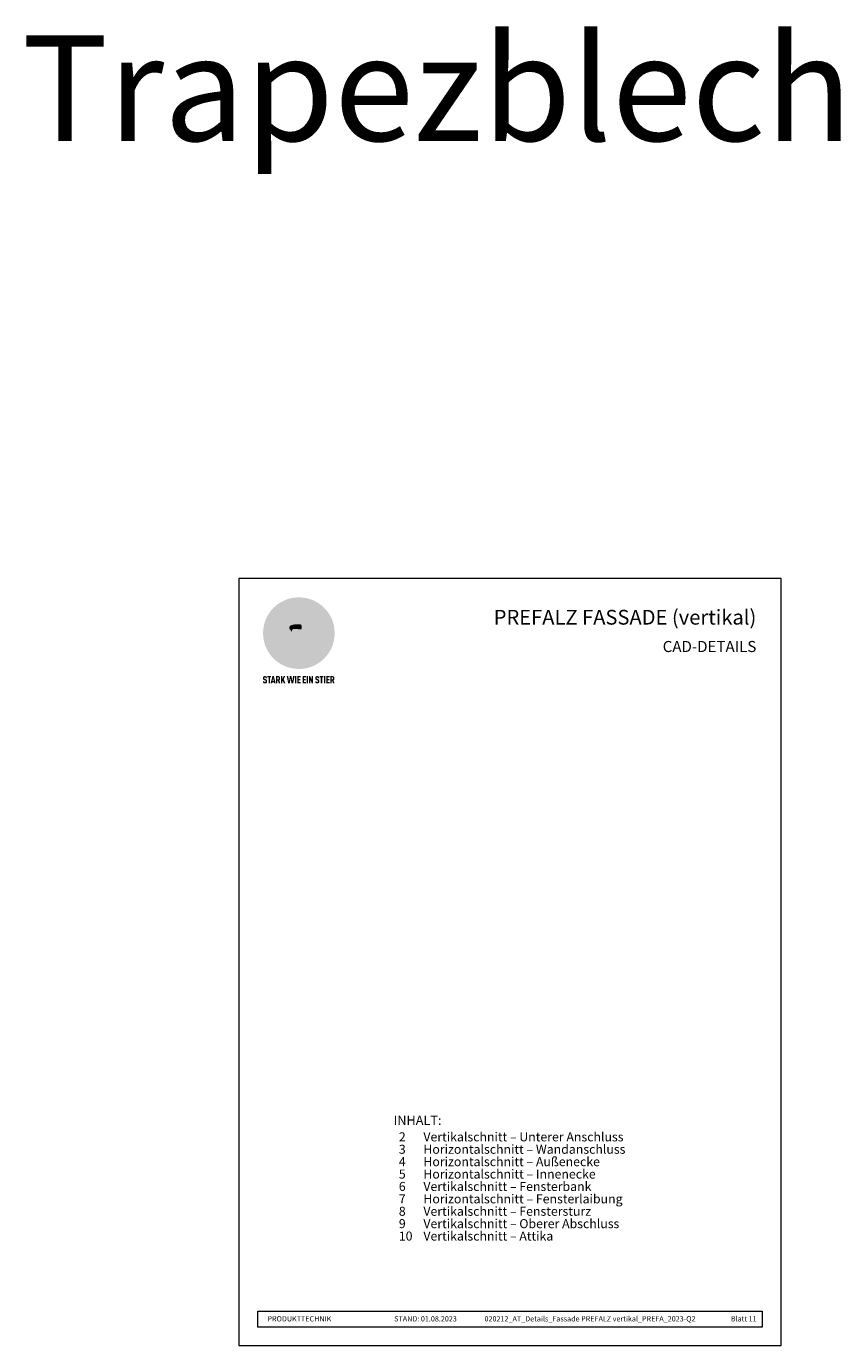
# Model space of a CAD drawing. Units: millimetres. Extents: x -4673 to 2726, y -13873 to -11179.
# Drawn here: x -4670 to -3898, y -13873 to -12621 of the extents above; entities that cross this region are included whole.
import ezdxf

# ---------------------------------------------------------------- set-up
doc = ezdxf.new("R2010")
doc.units = ezdxf.units.MM
for name, color, linetype, lineweight, true_color in [('01_PREFA-Dachprodukt', 7, 'Continuous', 13, 0xe1000f), ('10_Blattrahmen', 7, 'Continuous', 20, 0x000000), ('20_PREFA_Logo_weiss', 7, 'Continuous', 0, 0xfefefe), ('99_Text_1_DE', 7, 'Continuous', 25, 0xe1000f), ('99_Text_3_DE', 7, 'Continuous', 5, 0x505f69)]:
    doc.layers.add(name, color=color, linetype=linetype, lineweight=lineweight, true_color=true_color)
doc.layers.add('99_Text_2_DE', color=7, linetype='Continuous')
doc.styles.add('Arial', font='arial.ttf')
doc.styles.get("Standard").update_dxf_attribs({"font": 'arial.ttf'})

# ---------------------------------------------------------------- blocks, each defined once
blk = doc.blocks.new('A$C8d5866de')
h = blk.add_hatch(color=256)
h.dxf.hatch_style = 1
h.paths.add_polyline_path([(25.9, -1.8), (30.4, 2.8), (29.9, 3.8), (29, 5.4), (30.6, 5.5), (32, 5.5), (33.1, 5.4), (33.9, 5.2), (34.6, 5), (35.1, 4.7), (35.5, 4.4), (35.7, 4.1), (35.9, 3.7), (36, 3.2), (36, 2.7), (35.9, 2.3), (35.6, 1.7), (35.5, 1.4), (36.7, 2.5), (37.6, 3.4), (38.3, 4.3), (38.7, 4.9), (39.3, 5.8), (39.5, 6.3), (39.6, 6.9), (39.7, 7.5), (39.6, 8.2), (39.5, 8.6), (39.3, 9), (39, 9.3), (38.6, 9.6), (37.8, 10.2), (36.9, 10.6), (35.8, 11), (34.8, 11.3), (32.8, 11.7), (31.7, 11.8), (30.4, 11.9), (27.9, 11.9), (25.2, 11.9), (18, 24.3), (10.7, 36.7), (9, 36.6), (6.9, 36.5), (4.3, 36.2), (1.1, 35.6), (-0.6, 35.2), (-2.4, 34.7), (-4.4, 34.1), (-6.3, 33.4), (-8.4, 32.6), (-10.5, 31.7), (-12, 30.9), (-13.4, 30), (-14.9, 29), (-16.3, 28), (-17.7, 26.8), (-19.1, 25.7), (-21.7, 23.2), (-22.1, 22.8), (-22.7, 22.4), (-23.4, 21.9), (-24.1, 21.5), (-25, 21.2), (-25.9, 20.9), (-27, 20.7), (-28.2, 20.5), (-30, 20.3), (-31, 20.1), (-32.1, 19.7), (-33.2, 19.3), (-34.3, 18.8), (-35.3, 18.1), (-36.2, 17.2), (-36.7, 16.7), (-37, 16.1), (-37.3, 15.5), (-37.6, 14.9), (-37.7, 14.3), (-37.8, 13.7), (-37.8, 13.2), (-37.7, 12.7), (-38.1, 11.6), (-38.2, 10.6), (-38.2, 10.2), (-38.1, 9.8), (-38, 9.5), (-37.8, 9.2), (-37, 8.5), (-36.1, 7.9), (-34.8, 7.4), (-33.1, 6.8), (-33.5, 11.5), (-34.4, 12.1), (-35.1, 12.8), (-35.3, 13.1), (-35.5, 13.5), (-35.5, 13.9), (-35.4, 14.2), (-35.3, 14.6), (-35, 15), (-34.8, 15.4), (-34.4, 15.8), (-34, 16.2), (-33.6, 16.5), (-32.9, 16.8), (-32.1, 17.1), (-30.5, 17.4), (-28.7, 17.7), (-30.9, 5.7), (-33, -6.3), (-29.6, -5.6), (-26.6, -6.5), (-22.9, -0.9), (-16, -5.9), (-15.5, -19.3), (-11.9, -18.6), (-8.5, -19.5), (-3.3, -8.3), (0.2, -8.3), (4.4, -12.5), (15, -12.5), (16.8, -10.8), (22, -15.1), (27.2, -19.5), (30.6, -18.8), (35.1, -19.4)])
h.paths.add_polyline_path([(3.2, 5.4), (2.9, 5.2), (2.5, 5.1), (2.1, 5), (1, 5.1), (-0.9, 5.4), (-3.7, 5.7), (-5.7, 5.7), (-6.5, 5.6), (-7.2, 5.5), (-8.1, 5.1), (-8.8, 4.6), (-9.1, 4.3), (-9.3, 4), (-9.4, 3.7), (-9.5, 3.3), (-9.4, 2.6), (-9.3, 2.1), (-9, 1.6), (-10.4, 3), (-11.4, 4.2), (-12.2, 5.2), (-12.5, 5.8), (-12.8, 6.5), (-13, 7.3), (-13.1, 7.6), (-13, 7.9), (-12.8, 8.6), (-12.6, 8.9), (-12.4, 9.3), (-11.9, 9.7), (-11.4, 10.2), (-10.6, 10.6), (-9.6, 11), (-8.5, 11.3), (-7.3, 11.6), (-5, 11.9), (-3.1, 12), (-1.9, 12), (0.7, 11.9), (2.2, 11.8), (2.7, 11.7), (3, 11.6), (3.2, 11.4), (3.3, 11.1), (3.5, 10.2), (3.7, 9.2), (3.8, 8.4), (3.7, 7.5), (3.6, 6.6), (3.5, 6.1), (3.4, 5.7)], flags=16)
h = blk.add_hatch(color=256)
h.dxf.hatch_style = 1
h.paths.add_polyline_path([(-43.9, -62.9), (-43.9, -62.9), (-43.9, -62.9), (-44, -62.8), (-44, -62.8), (-44, -62.8), (-44.1, -62.7), (-44.1, -62.7), (-44.2, -62.7), (-44.2, -62.7), (-44.3, -62.6), (-44.3, -62.6), (-44.4, -62.6), (-44.4, -62.5), (-44.6, -62.5), (-44.7, -62.4), (-46.1, -61.9), (-46.2, -61.8), (-46.3, -61.8), (-46.4, -61.7), (-46.4, -61.7), (-46.5, -61.7), (-46.5, -61.6), (-46.6, -61.6), (-46.6, -61.5), (-46.6, -61.4), (-46.7, -61.4), (-46.7, -61.3), (-46.7, -61.3), (-46.7, -61.2), (-46.7, -61.1), (-46.7, -61.1), (-46.7, -61), (-46.7, -60.8), (-46.7, -60.7), (-46.7, -60.6), (-46.7, -60.5), (-46.7, -60.4), (-46.7, -60.4), (-46.6, -60.3), (-46.6, -60.3), (-46.6, -60.2), (-46.5, -60.1), (-46.5, -60.1), (-46.4, -60.1), (-46.4, -60), (-46.3, -60), (-46.3, -60), (-46.2, -59.9), (-46.2, -59.9), (-46.1, -59.9), (-46, -59.9), (-45.9, -59.9), (-45.8, -59.9), (-45.8, -59.9), (-45.7, -59.9), (-45.6, -60), (-45.6, -60), (-45.5, -60), (-45.5, -60.1), (-45.4, -60.1), (-45.4, -60.2), (-45.3, -60.2), (-45.3, -60.3), (-45.3, -60.4), (-45.2, -60.5), (-45.2, -60.5), (-45.2, -60.6), (-45.2, -60.7), (-45.2, -60.8), (-45.2, -60.9), (-45.2, -61), (-43.3, -61), (-43.3, -60.8), (-43.3, -60.7), (-43.3, -60.5), (-43.3, -60.4), (-43.3, -60.3), (-43.3, -60.2), (-43.3, -60.2), (-43.4, -60.1), (-43.4, -60), (-43.4, -59.9), (-43.4, -59.9), (-43.4, -59.8), (-43.4, -59.7), (-43.5, -59.6), (-43.5, -59.6), (-43.5, -59.5), (-43.6, -59.4), (-43.6, -59.4), (-43.6, -59.3), (-43.6, -59.2), (-43.7, -59.2), (-43.7, -59.1), (-43.8, -59.1), (-43.8, -59), (-43.8, -59), (-43.9, -58.9), (-43.9, -58.9), (-44, -58.8), (-44, -58.8), (-44.1, -58.7), (-44.1, -58.7), (-44.1, -58.6), (-44.2, -58.6), (-44.2, -58.6), (-44.3, -58.5), (-44.3, -58.5), (-44.4, -58.5), (-44.4, -58.5), (-44.5, -58.4), (-44.5, -58.4), (-44.6, -58.4), (-44.6, -58.4), (-44.7, -58.3), (-44.8, -58.3), (-44.8, -58.3), (-44.9, -58.3), (-44.9, -58.3), (-45, -58.2), (-45.1, -58.2), (-45.1, -58.2), (-45.2, -58.2), (-45.3, -58.2), (-45.3, -58.2), (-45.4, -58.2), (-45.5, -58.2), (-45.6, -58.1), (-45.8, -58.1), (-46, -58.1), (-46.1, -58.1), (-46.2, -58.1), (-46.2, -58.1), (-46.3, -58.2), (-46.4, -58.2), (-46.4, -58.2), (-46.5, -58.2), (-46.6, -58.2), (-46.6, -58.2), (-46.7, -58.2), (-46.7, -58.2), (-46.8, -58.2), (-46.9, -58.3), (-46.9, -58.3), (-47, -58.3), (-47, -58.3), (-47.1, -58.3), (-47.1, -58.4), (-47.2, -58.4), (-47.3, -58.4), (-47.3, -58.4), (-47.4, -58.5), (-47.4, -58.5), (-47.5, -58.5), (-47.5, -58.5), (-47.6, -58.6), (-47.6, -58.6), (-47.6, -58.6), (-47.7, -58.7), (-47.7, -58.7), (-47.8, -58.8), (-47.8, -58.8), (-47.9, -58.9), (-47.9, -58.9), (-48, -59), (-48, -59), (-48.1, -59.1), (-48.1, -59.1), (-48.2, -59.2), (-48.2, -59.2), (-48.2, -59.3), (-48.3, -59.4), (-48.3, -59.4), (-48.3, -59.5), (-48.4, -59.6), (-48.4, -59.6), (-48.4, -59.7), (-48.5, -59.8), (-48.5, -59.8), (-48.5, -59.9), (-48.5, -60), (-48.5, -60.1), (-48.6, -60.1), (-48.6, -60.2), (-48.6, -60.3), (-48.6, -60.4), (-48.6, -60.4), (-48.6, -60.5), (-48.6, -60.6), (-48.6, -60.7), (-48.6, -60.8), (-48.6, -60.9), (-48.6, -61.1), (-48.6, -61.2), (-48.6, -61.3), (-48.6, -61.5), (-48.6, -61.6), (-48.6, -61.7), (-48.6, -61.8), (-48.6, -61.9), (-48.5, -62), (-48.5, -62.1), (-48.5, -62.1), (-48.5, -62.1), (-48.5, -62.2), (-48.5, -62.2), (-48.5, -62.3), (-48.4, -62.3), (-48.4, -62.4), (-48.4, -62.4), (-48.4, -62.4), (-48.4, -62.5), (-48.4, -62.5), (-48.3, -62.5), (-48.3, -62.6), (-48.3, -62.6), (-48.3, -62.6), (-48.2, -62.7), (-48.2, -62.7), (-48.2, -62.7), (-48.2, -62.8), (-48.2, -62.8), (-48.1, -62.8), (-48.1, -62.9), (-48.1, -62.9), (-48, -62.9), (-48, -62.9), (-48, -63), (-48, -63), (-47.9, -63), (-47.9, -63), (-47.9, -63.1), (-47.8, -63.1), (-47.8, -63.1), (-47.7, -63.1), (-47.7, -63.2), (-47.7, -63.2), (-47.6, -63.2), (-47.6, -63.2), (-47.6, -63.3), (-47.5, -63.3), (-47.4, -63.3), (-47.3, -63.4), (-46, -63.9), (-45.9, -63.9), (-45.8, -64), (-45.8, -64), (-45.7, -64), (-45.6, -64.1), (-45.5, -64.1), (-45.5, -64.2), (-45.4, -64.2), (-45.4, -64.3), (-45.3, -64.3), (-45.3, -64.4), (-45.3, -64.4), (-45.2, -64.5), (-45.2, -64.5), (-45.2, -64.6), (-45.2, -64.7), (-45.1, -64.8), (-45.1, -64.8), (-45.1, -64.9), (-45.1, -65), (-45.1, -65), (-45.1, -65.1), (-45.1, -65.2), (-45.1, -65.4), (-45.1, -65.5), (-45.1, -65.6), (-45.1, -65.6), (-45.1, -65.7), (-45.2, -65.8), (-45.2, -65.8), (-45.2, -65.9), (-45.2, -66), (-45.3, -66), (-45.3, -66.1), (-45.3, -66.1), (-45.3, -66.1), (-45.4, -66.2), (-45.4, -66.2), (-45.5, -66.2), (-45.5, -66.3), (-45.6, -66.3), (-45.7, -66.3), (-45.7, -66.3), (-45.8, -66.3), (-45.9, -66.4), (-46, -66.4), (-46, -66.3), (-46.1, -66.3), (-46.2, -66.3), (-46.3, -66.3), (-46.3, -66.3), (-46.4, -66.3), (-46.4, -66.2), (-46.5, -66.2), (-46.6, -66.1), (-46.6, -66.1), (-46.6, -66.1), (-46.7, -66), (-46.7, -65.9), (-46.7, -65.9), (-46.7, -65.8), (-46.8, -65.7), (-46.8, -65.7), (-46.8, -65.6), (-46.8, -65.6), (-46.8, -65.5), (-46.8, -65.4), (-46.8, -65.4), (-46.8, -65.3), (-46.8, -65.2), (-48.7, -65.2), (-48.7, -65.4), (-48.7, -65.6), (-48.7, -65.8), (-48.7, -65.9), (-48.7, -66.1), (-48.7, -66.2), (-48.6, -66.2), (-48.6, -66.3), (-48.6, -66.4), (-48.6, -66.4), (-48.6, -66.5), (-48.6, -66.6), (-48.5, -66.6), (-48.5, -66.7), (-48.5, -66.8), (-48.5, -66.8), (-48.4, -66.9), (-48.4, -66.9), (-48.4, -67), (-48.4, -67.1), (-48.3, -67.1), (-48.3, -67.2), (-48.2, -67.2), (-48.2, -67.3), (-48.2, -67.3), (-48.1, -67.4), (-48.1, -67.4), (-48, -67.4), (-48, -67.5), (-48, -67.5), (-47.9, -67.6), (-47.9, -67.6), (-47.8, -67.6), (-47.8, -67.7), (-47.7, -67.7), (-47.7, -67.7), (-47.6, -67.8), (-47.5, -67.8), (-47.5, -67.8), (-47.4, -67.9), (-47.4, -67.9), (-47.3, -67.9), (-47.2, -67.9), (-47.2, -68), (-47.1, -68), (-47, -68), (-47, -68), (-46.9, -68), (-46.8, -68), (-46.7, -68.1), (-46.6, -68.1), (-46.6, -68.1), (-46.5, -68.1), (-46.4, -68.1), (-46.3, -68.1), (-46.2, -68.1), (-46.1, -68.1), (-46, -68.1), (-45.8, -68.1), (-45.7, -68.1), (-45.6, -68.1), (-45.5, -68.1), (-45.4, -68.1), (-45.4, -68.1), (-45.3, -68.1), (-45.2, -68.1), (-45.1, -68), (-45, -68), (-45, -68), (-44.9, -68), (-44.8, -68), (-44.8, -67.9), (-44.7, -67.9), (-44.6, -67.9), (-44.6, -67.9), (-44.5, -67.8), (-44.4, -67.8), (-44.4, -67.8), (-44.3, -67.8), (-44.3, -67.7), (-44.2, -67.7), (-44.1, -67.7), (-44.1, -67.6), (-44, -67.6), (-44, -67.5), (-43.9, -67.5), (-43.9, -67.5), (-43.9, -67.4), (-43.8, -67.4), (-43.8, -67.3), (-43.7, -67.3), (-43.7, -67.2), (-43.6, -67.2), (-43.6, -67.2), (-43.6, -67.1), (-43.6, -67.1), (-43.6, -67.1), (-43.5, -67), (-43.5, -67), (-43.5, -66.9), (-43.4, -66.9), (-43.4, -66.8), (-43.4, -66.7), (-43.4, -66.7), (-43.4, -66.6), (-43.3, -66.6), (-43.3, -66.5), (-43.3, -66.4), (-43.3, -66.3), (-43.3, -66.3), (-43.3, -66.2), (-43.2, -66.1), (-43.2, -65.9), (-43.2, -65.7), (-43.2, -65.6), (-43.2, -65.4), (-43.2, -65.2), (-43.2, -65.1), (-43.2, -64.9), (-43.2, -64.8), (-43.2, -64.6), (-43.2, -64.5), (-43.2, -64.3), (-43.2, -64.2), (-43.3, -64.1), (-43.3, -64), (-43.3, -63.9), (-43.3, -63.9), (-43.3, -63.8), (-43.3, -63.8), (-43.4, -63.7), (-43.4, -63.7), (-43.4, -63.6), (-43.4, -63.6), (-43.4, -63.5), (-43.4, -63.5), (-43.5, -63.4), (-43.5, -63.4), (-43.5, -63.4), (-43.5, -63.3), (-43.5, -63.3), (-43.6, -63.3), (-43.6, -63.2), (-43.6, -63.2), (-43.6, -63.1), (-43.7, -63.1), (-43.7, -63.1), (-43.7, -63), (-43.8, -63), (-43.8, -63), (-43.8, -62.9)])
h = blk.add_hatch(color=256)
h.dxf.hatch_style = 1
h.paths.add_polyline_path([(-39.2, -60), (-37.6, -60), (-37.6, -58.2), (-42.8, -58.2), (-42.8, -60), (-41.1, -60), (-41.1, -68.1), (-39.2, -68.1)])
h = blk.add_hatch(color=256)
h.dxf.hatch_style = 1
h.paths.add_polyline_path([(-38.4, -68.1), (-36.3, -68.1), (-36, -66.5), (-33.7, -66.5), (-33.4, -68.1), (-31.4, -68.1), (-33.9, -58.2), (-35.8, -58.2)])
h.paths.add_polyline_path([(-35.6, -64.8), (-34.9, -61.1), (-34.1, -64.8)], flags=16)
h = blk.add_hatch(color=256)
h.dxf.hatch_style = 1
h.paths.add_polyline_path([(-31, -68.1), (-29, -68.1), (-29, -64.3), (-28.4, -64.3), (-27.1, -68.1), (-25.1, -68.1), (-26.5, -63.8), (-26.5, -63.8), (-26.4, -63.7), (-26.4, -63.7), (-26.3, -63.7), (-26.3, -63.7), (-26.3, -63.6), (-26.2, -63.6), (-26.2, -63.6), (-26.2, -63.5), (-26.1, -63.5), (-26.1, -63.5), (-26.1, -63.4), (-26, -63.4), (-26, -63.4), (-26, -63.3), (-25.9, -63.3), (-25.9, -63.2), (-25.9, -63.2), (-25.9, -63.2), (-25.8, -63.1), (-25.8, -63.1), (-25.8, -63.1), (-25.8, -63), (-25.8, -63), (-25.7, -62.9), (-25.7, -62.9), (-25.7, -62.9), (-25.7, -62.8), (-25.7, -62.8), (-25.7, -62.7), (-25.6, -62.7), (-25.6, -62.6), (-25.6, -62.5), (-25.6, -62.4), (-25.5, -62.4), (-25.5, -62.3), (-25.5, -62.2), (-25.5, -62.1), (-25.5, -62), (-25.5, -61.9), (-25.5, -61.8), (-25.5, -61.7), (-25.4, -61.6), (-25.4, -61.5), (-25.4, -61.4), (-25.4, -61.3), (-25.4, -60.9), (-25.5, -60.7), (-25.5, -60.5), (-25.5, -60.4), (-25.5, -60.3), (-25.5, -60.2), (-25.5, -60.2), (-25.5, -60.1), (-25.6, -60), (-25.6, -60), (-25.6, -59.9), (-25.6, -59.8), (-25.6, -59.7), (-25.6, -59.7), (-25.7, -59.6), (-25.7, -59.6), (-25.7, -59.5), (-25.7, -59.4), (-25.8, -59.4), (-25.8, -59.3), (-25.8, -59.3), (-25.9, -59.2), (-25.9, -59.2), (-25.9, -59.1), (-26, -59.1), (-26, -59), (-26, -59), (-26, -59), (-26.1, -58.9), (-26.1, -58.9), (-26.1, -58.9), (-26.1, -58.9), (-26.1, -58.8), (-26.2, -58.8), (-26.2, -58.8), (-26.2, -58.8), (-26.2, -58.8), (-26.3, -58.7), (-26.3, -58.7), (-26.3, -58.7), (-26.3, -58.7), (-26.4, -58.7), (-26.4, -58.6), (-26.4, -58.6), (-26.4, -58.6), (-26.5, -58.6), (-26.5, -58.6), (-26.6, -58.5), (-26.6, -58.5), (-26.7, -58.5), (-26.8, -58.4), (-26.8, -58.4), (-26.9, -58.4), (-27, -58.4), (-27, -58.3), (-27.1, -58.3), (-27.2, -58.3), (-27.3, -58.3), (-27.4, -58.3), (-27.4, -58.3), (-27.5, -58.2), (-27.6, -58.2), (-27.7, -58.2), (-27.8, -58.2), (-27.9, -58.2), (-28, -58.2), (-28.2, -58.2), (-31, -58.2)])
h.paths.add_polyline_path([(-29, -60), (-27.6, -60), (-27.5, -60.5), (-27.4, -60.5), (-27.4, -60.8), (-27.4, -60.9), (-27.3, -61.6), (-27.6, -62.4), (-29, -62.6)], flags=16)
h = blk.add_hatch(color=256)
h.dxf.hatch_style = 1
h.paths.add_polyline_path([(-22.4, -62.4), (-22.4, -58.2), (-24.3, -58.2), (-24.3, -68.1), (-22.4, -68.1), (-22.4, -65.8), (-21.7, -64.5), (-20.3, -68.1), (-18.2, -68.1), (-20.5, -62.3), (-18.5, -58.2), (-20.5, -58.2)])
h = blk.add_hatch(color=256)
h.dxf.hatch_style = 1
h.paths.add_polyline_path([(-14.5, -68.1), (-12.4, -68.1), (-11.2, -61.1), (-9.9, -68.1), (-7.8, -68.1), (-5.8, -58.2), (-7.9, -58.2), (-8.9, -65.2), (-10.1, -58.2), (-12.2, -58.2), (-13.5, -65.2), (-14.4, -58.2), (-16.5, -58.2)])
h = blk.add_hatch(color=256)
h.dxf.hatch_style = 1
h.paths.add_polyline_path([(-5.3, -68.1), (-3.4, -68.1), (-3.4, -58.2), (-5.3, -58.2)])
h = blk.add_hatch(color=256)
h.dxf.hatch_style = 1
h.paths.add_polyline_path([(-0.3, -60), (2.3, -60), (2.3, -58.2), (-2.2, -58.2), (-2.2, -68.1), (2.3, -68.1), (2.3, -66.3), (-0.3, -66.3), (-0.3, -64), (1.9, -64), (1.9, -62.2), (-0.3, -62.2)])
h = blk.add_hatch(color=256)
h.dxf.hatch_style = 1
h.paths.add_polyline_path([(9.7, -68.1), (9.7, -66.3), (7.1, -66.3), (7.1, -64), (9.3, -64), (9.3, -62.2), (7.1, -62.2), (7.1, -60), (9.7, -60), (9.7, -58.2), (5.2, -58.2), (5.2, -68.1)])
h = blk.add_hatch(color=256)
h.dxf.hatch_style = 1
h.paths.add_polyline_path([(12.5, -58.2), (10.5, -58.2), (10.5, -68.1), (12.5, -68.1)])
h = blk.add_hatch(color=256)
h.dxf.hatch_style = 1
h.paths.add_polyline_path([(15.2, -58.2), (13.6, -58.2), (13.6, -68.1), (15.5, -68.1), (15.5, -63.2), (17.6, -68.1), (19.3, -68.1), (19.3, -58.2), (17.4, -58.2), (17.4, -63)])
h = blk.add_hatch(color=256)
h.dxf.hatch_style = 1
h.paths.add_polyline_path([(24.1, -60.8), (24.1, -60.7), (24.1, -60.6), (24.1, -60.5), (24.1, -60.4), (24.1, -60.4), (24.2, -60.3), (24.2, -60.3), (24.2, -60.2), (24.3, -60.1), (24.3, -60.1), (24.4, -60.1), (24.4, -60), (24.5, -60), (24.5, -60), (24.6, -59.9), (24.6, -59.9), (24.7, -59.9), (24.8, -59.9), (24.9, -59.9), (25, -59.9), (25, -59.9), (25.1, -59.9), (25.2, -60), (25.2, -60), (25.3, -60), (25.4, -60.1), (25.4, -60.1), (25.4, -60.2), (25.5, -60.2), (25.5, -60.3), (25.5, -60.4), (25.6, -60.5), (25.6, -60.5), (25.6, -60.6), (25.6, -60.7), (25.6, -60.8), (25.6, -60.9), (25.6, -61), (27.5, -61), (27.5, -60.8), (27.5, -60.7), (27.5, -60.5), (27.5, -60.4), (27.5, -60.3), (27.5, -60.2), (27.5, -60.2), (27.4, -60.1), (27.4, -60), (27.4, -59.9), (27.4, -59.9), (27.4, -59.8), (27.4, -59.7), (27.3, -59.6), (27.3, -59.6), (27.3, -59.5), (27.3, -59.4), (27.2, -59.4), (27.2, -59.3), (27.2, -59.2), (27.1, -59.2), (27.1, -59.1), (27, -59.1), (27, -59), (27, -59), (26.9, -58.9), (26.9, -58.9), (26.8, -58.8), (26.8, -58.8), (26.7, -58.7), (26.7, -58.7), (26.7, -58.6), (26.6, -58.6), (26.6, -58.6), (26.5, -58.5), (26.5, -58.5), (26.4, -58.5), (26.4, -58.5), (26.3, -58.4), (26.3, -58.4), (26.2, -58.4), (26.2, -58.4), (26.1, -58.3), (26.1, -58.3), (26, -58.3), (25.9, -58.3), (25.9, -58.3), (25.8, -58.2), (25.7, -58.2), (25.7, -58.2), (25.6, -58.2), (25.5, -58.2), (25.5, -58.2), (25.4, -58.2), (25.3, -58.2), (25.2, -58.1), (25, -58.1), (24.8, -58.1), (24.7, -58.1), (24.6, -58.1), (24.6, -58.1), (24.5, -58.2), (24.4, -58.2), (24.4, -58.2), (24.3, -58.2), (24.2, -58.2), (24.2, -58.2), (24.1, -58.2), (24.1, -58.2), (24, -58.2), (23.9, -58.3), (23.9, -58.3), (23.8, -58.3), (23.8, -58.3), (23.7, -58.3), (23.7, -58.4), (23.6, -58.4), (23.5, -58.4), (23.5, -58.4), (23.4, -58.5), (23.4, -58.5), (23.3, -58.5), (23.3, -58.5), (23.3, -58.6), (23.2, -58.6), (23.2, -58.6), (23.1, -58.7), (23.1, -58.7), (23, -58.8), (23, -58.8), (22.9, -58.9), (22.9, -58.9), (22.8, -59), (22.8, -59), (22.7, -59.1), (22.7, -59.1), (22.6, -59.2), (22.6, -59.2), (22.6, -59.3), (22.5, -59.4), (22.5, -59.4), (22.5, -59.5), (22.4, -59.6), (22.4, -59.6), (22.4, -59.7), (22.4, -59.8), (22.3, -59.8), (22.3, -59.9), (22.3, -60), (22.3, -60.1), (22.2, -60.1), (22.2, -60.2), (22.2, -60.3), (22.2, -60.4), (22.2, -60.4), (22.2, -60.5), (22.2, -60.6), (22.2, -60.7), (22.2, -60.8), (22.2, -60.9), (22.2, -61.1), (22.2, -61.2), (22.2, -61.3), (22.2, -61.5), (22.2, -61.6), (22.2, -61.7), (22.2, -61.8), (22.2, -61.9), (22.3, -62), (22.3, -62.1), (22.3, -62.1), (22.3, -62.1), (22.3, -62.2), (22.3, -62.2), (22.3, -62.3), (22.4, -62.3), (22.4, -62.4), (22.4, -62.4), (22.4, -62.4), (22.4, -62.5), (22.4, -62.5), (22.5, -62.5), (22.5, -62.6), (22.5, -62.6), (22.5, -62.6), (22.6, -62.7), (22.6, -62.7), (22.6, -62.7), (22.6, -62.8), (22.7, -62.8), (22.7, -62.8), (22.7, -62.9), (22.7, -62.9), (22.8, -62.9), (22.8, -62.9), (22.8, -63), (22.9, -63), (22.9, -63), (22.9, -63), (23, -63.1), (23, -63.1), (23, -63.1), (23.1, -63.1), (23.1, -63.2), (23.1, -63.2), (23.2, -63.2), (23.2, -63.2), (23.2, -63.3), (23.3, -63.3), (23.4, -63.3), (23.5, -63.4), (24.8, -63.9), (24.9, -63.9), (25, -64), (25, -64), (25.1, -64), (25.2, -64.1), (25.3, -64.1), (25.3, -64.2), (25.4, -64.2), (25.4, -64.3), (25.5, -64.3), (25.5, -64.4), (25.5, -64.4), (25.6, -64.5), (25.6, -64.5), (25.6, -64.6), (25.6, -64.7), (25.7, -64.8), (25.7, -64.8), (25.7, -64.9), (25.7, -65), (25.7, -65), (25.7, -65.1), (25.7, -65.2), (25.7, -65.4), (25.7, -65.5), (25.7, -65.6), (25.7, -65.6), (25.7, -65.7), (25.6, -65.8), (25.6, -65.8), (25.6, -65.9), (25.6, -66), (25.5, -66), (25.5, -66.1), (25.5, -66.1), (25.5, -66.1), (25.4, -66.2), (25.4, -66.2), (25.3, -66.2), (25.3, -66.3), (25.2, -66.3), (25.1, -66.3), (25.1, -66.3), (25, -66.3), (24.9, -66.4), (24.8, -66.4), (24.8, -66.3), (24.7, -66.3), (24.6, -66.3), (24.5, -66.3), (24.5, -66.3), (24.4, -66.3), (24.4, -66.2), (24.3, -66.2), (24.2, -66.1), (24.2, -66.1), (24.2, -66.1), (24.1, -66), (24.1, -65.9), (24.1, -65.9), (24.1, -65.8), (24, -65.7), (24, -65.7), (24, -65.6), (24, -65.6), (24, -65.5), (24, -65.4), (24, -65.4), (24, -65.3), (24, -65.2), (22.1, -65.2), (22.1, -65.4), (22.1, -65.6), (22.1, -65.8), (22.1, -65.9), (22.1, -66.1), (22.1, -66.2), (22.2, -66.2), (22.2, -66.3), (22.2, -66.4), (22.2, -66.4), (22.2, -66.5), (22.2, -66.6), (22.3, -66.6), (22.3, -66.7), (22.3, -66.8), (22.3, -66.8), (22.4, -66.9), (22.4, -66.9), (22.4, -67), (22.5, -67.1), (22.5, -67.1), (22.5, -67.2), (22.6, -67.2), (22.6, -67.3), (22.6, -67.3), (22.7, -67.4), (22.7, -67.4), (22.8, -67.4), (22.8, -67.5), (22.8, -67.5), (22.9, -67.6), (22.9, -67.6), (23, -67.6), (23, -67.7), (23.1, -67.7), (23.1, -67.7), (23.2, -67.8), (23.3, -67.8), (23.3, -67.8), (23.4, -67.9), (23.4, -67.9), (23.5, -67.9), (23.6, -67.9), (23.6, -68), (23.7, -68), (23.8, -68), (23.9, -68), (23.9, -68), (24, -68), (24.1, -68.1), (24.2, -68.1), (24.2, -68.1), (24.3, -68.1), (24.4, -68.1), (24.5, -68.1), (24.6, -68.1), (24.7, -68.1), (24.8, -68.1), (25, -68.1), (25.1, -68.1), (25.2, -68.1), (25.3, -68.1), (25.4, -68.1), (25.4, -68.1), (25.5, -68.1), (25.6, -68.1), (25.7, -68), (25.8, -68), (25.8, -68), (25.9, -68), (26, -68), (26, -67.9), (26.1, -67.9), (26.2, -67.9), (26.2, -67.9), (26.3, -67.8), (26.4, -67.8), (26.4, -67.8), (26.5, -67.8), (26.6, -67.7), (26.6, -67.7), (26.7, -67.7), (26.7, -67.6), (26.8, -67.6), (26.8, -67.5), (26.9, -67.5), (26.9, -67.5), (26.9, -67.4), (27, -67.4), (27, -67.3), (27.1, -67.3), (27.1, -67.2), (27.2, -67.2), (27.2, -67.2), (27.2, -67.1), (27.2, -67.1), (27.2, -67.1), (27.3, -67), (27.3, -67), (27.3, -66.9), (27.4, -66.9), (27.4, -66.8), (27.4, -66.7), (27.4, -66.7), (27.4, -66.6), (27.5, -66.6), (27.5, -66.5), (27.5, -66.4), (27.5, -66.3), (27.5, -66.3), (27.5, -66.2), (27.6, -66.1), (27.6, -65.9), (27.6, -65.7), (27.6, -65.6), (27.6, -65.4), (27.6, -65.2), (27.6, -65.1), (27.6, -64.9), (27.6, -64.8), (27.6, -64.6), (27.6, -64.5), (27.6, -64.3), (27.6, -64.2), (27.5, -64.1), (27.5, -64), (27.5, -63.9), (27.5, -63.9), (27.5, -63.8), (27.5, -63.8), (27.4, -63.7), (27.4, -63.7), (27.4, -63.6), (27.4, -63.6), (27.4, -63.5), (27.4, -63.5), (27.3, -63.4), (27.3, -63.4), (27.3, -63.4), (27.3, -63.3), (27.3, -63.3), (27.2, -63.3), (27.2, -63.2), (27.2, -63.2), (27.2, -63.1), (27.1, -63.1), (27.1, -63.1), (27.1, -63), (27, -63), (27, -63), (27, -62.9), (26.9, -62.9), (26.9, -62.9), (26.9, -62.9), (26.8, -62.8), (26.8, -62.8), (26.8, -62.8), (26.7, -62.7), (26.7, -62.7), (26.6, -62.7), (26.6, -62.7), (26.5, -62.6), (26.5, -62.6), (26.5, -62.6), (26.4, -62.5), (26.3, -62.5), (26.1, -62.4), (24.7, -61.9), (24.6, -61.8), (24.5, -61.8), (24.5, -61.7), (24.4, -61.7), (24.3, -61.7), (24.3, -61.6), (24.2, -61.6), (24.2, -61.5), (24.2, -61.4), (24.1, -61.4), (24.1, -61.3), (24.1, -61.3), (24.1, -61.2), (24.1, -61.1), (24.1, -61.1), (24.1, -61)])
h = blk.add_hatch(color=256)
h.dxf.hatch_style = 1
h.paths.add_polyline_path([(29.7, -60), (29.7, -68.1), (31.6, -68.1), (31.6, -60), (33.3, -60), (33.3, -58.2), (28, -58.2), (28, -60)])
h = blk.add_hatch(color=256)
h.dxf.hatch_style = 1
h.paths.add_polyline_path([(34, -68.1), (36, -68.1), (36, -58.2), (34, -58.2)])
h = blk.add_hatch(color=256)
h.dxf.hatch_style = 1
h.paths.add_polyline_path([(37.1, -68.1), (41.6, -68.1), (41.6, -66.3), (39, -66.3), (39, -64), (41.3, -64), (41.3, -62.2), (39, -62.2), (39, -60), (41.6, -60), (41.6, -58.2), (37.1, -58.2)])
h = blk.add_hatch(color=256)
h.dxf.hatch_style = 1
h.paths.add_polyline_path([(42.5, -68.1), (44.4, -68.1), (44.4, -64.3), (45.1, -64.3), (46.3, -68.1), (48.3, -68.1), (46.9, -63.8), (47, -63.8), (47, -63.7), (47.1, -63.7), (47.1, -63.7), (47.1, -63.7), (47.2, -63.6), (47.2, -63.6), (47.2, -63.6), (47.3, -63.5), (47.3, -63.5), (47.3, -63.5), (47.4, -63.4), (47.4, -63.4), (47.4, -63.4), (47.5, -63.3), (47.5, -63.3), (47.5, -63.2), (47.5, -63.2), (47.6, -63.2), (47.6, -63.1), (47.6, -63.1), (47.6, -63.1), (47.7, -63), (47.7, -63), (47.7, -62.9), (47.7, -62.9), (47.7, -62.9), (47.7, -62.8), (47.8, -62.8), (47.8, -62.7), (47.8, -62.7), (47.8, -62.6), (47.8, -62.5), (47.9, -62.4), (47.9, -62.4), (47.9, -62.3), (47.9, -62.2), (47.9, -62.1), (47.9, -62), (48, -61.9), (48, -61.8), (48, -61.7), (48, -61.6), (48, -61.5), (48, -61.4), (48, -61.3), (48, -60.9), (48, -60.7), (48, -60.5), (47.9, -60.4), (47.9, -60.3), (47.9, -60.2), (47.9, -60.2), (47.9, -60.1), (47.9, -60), (47.9, -60), (47.8, -59.9), (47.8, -59.8), (47.8, -59.7), (47.8, -59.7), (47.8, -59.6), (47.7, -59.6), (47.7, -59.5), (47.7, -59.4), (47.7, -59.4), (47.6, -59.3), (47.6, -59.3), (47.6, -59.2), (47.5, -59.2), (47.5, -59.1), (47.5, -59.1), (47.4, -59), (47.4, -59), (47.4, -59), (47.4, -58.9), (47.4, -58.9), (47.3, -58.9), (47.3, -58.9), (47.3, -58.8), (47.3, -58.8), (47.2, -58.8), (47.2, -58.8), (47.2, -58.8), (47.2, -58.7), (47.1, -58.7), (47.1, -58.7), (47.1, -58.7), (47.1, -58.7), (47, -58.6), (47, -58.6), (47, -58.6), (47, -58.6), (46.9, -58.6), (46.8, -58.5), (46.8, -58.5), (46.7, -58.5), (46.7, -58.4), (46.6, -58.4), (46.5, -58.4), (46.5, -58.4), (46.4, -58.3), (46.3, -58.3), (46.2, -58.3), (46.2, -58.3), (46.1, -58.3), (46, -58.3), (45.9, -58.2), (45.8, -58.2), (45.7, -58.2), (45.6, -58.2), (45.6, -58.2), (45.5, -58.2), (45.3, -58.2), (42.5, -58.2)])
h.paths.add_polyline_path([(44.4, -60), (45.8, -60), (46, -60.5), (46, -60.5), (46.1, -60.8), (46.1, -60.9), (46.1, -61.6), (45.8, -62.4), (44.4, -62.6)], flags=16)
at = {"layer": '01_PREFA-Dachprodukt'}
h = blk.add_hatch(color=256, dxfattribs=at)
h.dxf.hatch_style = 1
h.paths.add_polyline_path([(-40.2, -27.1), (-38.9, -29), (-37.4, -30.9), (-35.9, -32.6), (-34.3, -34.3), (-32.6, -35.9), (-30.9, -37.4), (-29, -38.9), (-27.1, -40.2), (-25.1, -41.5), (-23.1, -42.6), (-21, -43.7), (-18.9, -44.7), (-16.7, -45.6), (-14.4, -46.3), (-12.1, -47), (-9.8, -47.5), (-7.4, -47.9), (-5, -48.2), (-2.5, -48.4), (0, -48.5), (2.5, -48.4), (5, -48.2), (7.4, -47.9), (9.8, -47.5), (12.1, -47), (14.4, -46.3), (16.7, -45.6), (18.9, -44.7), (21, -43.7), (23.1, -42.6), (25.1, -41.5), (27.1, -40.2), (29, -38.9), (30.9, -37.4), (32.6, -35.9), (34.3, -34.3), (35.9, -32.6), (37.4, -30.9), (38.9, -29), (40.2, -27.1), (41.5, -25.1), (42.6, -23.1), (43.7, -21), (44.7, -18.9), (45.6, -16.7), (46.3, -14.4), (47, -12.1), (47.5, -9.8), (47.9, -7.4), (48.2, -5), (48.4, -2.5), (48.5, 0), (48.4, 2.5), (48.2, 5), (47.9, 7.4), (47.5, 9.8), (47, 12.1), (46.3, 14.4), (45.6, 16.7), (44.7, 18.9), (43.7, 21), (42.6, 23.1), (41.5, 25.1), (40.2, 27.1), (38.9, 29), (37.4, 30.9), (35.9, 32.6), (34.3, 34.3), (32.6, 35.9), (30.9, 37.4), (29, 38.9), (27.1, 40.2), (25.1, 41.5), (23.1, 42.6), (21, 43.7), (18.9, 44.7), (16.7, 45.6), (14.4, 46.3), (12.1, 47), (9.8, 47.5), (7.4, 47.9), (5, 48.2), (2.5, 48.4), (0, 48.5), (-2.5, 48.4), (-5, 48.2), (-7.4, 47.9), (-9.8, 47.5), (-12.1, 47), (-14.4, 46.3), (-16.7, 45.6), (-18.9, 44.7), (-21, 43.7), (-23.1, 42.6), (-25.1, 41.5), (-27.1, 40.2), (-29, 38.9), (-30.9, 37.4), (-32.6, 35.9), (-34.3, 34.3), (-35.9, 32.6), (-37.4, 30.9), (-38.9, 29), (-40.2, 27.1), (-41.5, 25.1), (-42.6, 23.1), (-43.7, 21), (-44.7, 18.9), (-45.6, 16.7), (-46.3, 14.4), (-47, 12.1), (-47.5, 9.8), (-47.9, 7.4), (-48.2, 5), (-48.4, 2.5), (-48.5, 0), (-48.4, -2.5), (-48.2, -5), (-47.9, -7.4), (-47.5, -9.8), (-47, -12.1), (-46.3, -14.4), (-45.6, -16.7), (-44.7, -18.9), (-43.7, -21), (-42.6, -23.1), (-41.5, -25.1)])
h.paths.add_polyline_path([(-26.1, -24.4), (-20.5, -24.4), (-20, -24.4), (-19.4, -24.5), (-18.5, -24.8), (-17.8, -25.2), (-17.2, -25.8), (-16.8, -26.4), (-16.5, -27.1), (-16.3, -27.7), (-16.2, -28.4), (-16.3, -29.4), (-16.6, -30.2), (-17, -30.9), (-17.5, -31.5), (-18.2, -32), (-19, -32.3), (-19.9, -32.5), (-20.8, -32.5), (-22.5, -32.5), (-22.5, -36.1), (-26.1, -36.1)], flags=16)
h.paths.add_polyline_path([(-22.5, -27.4), (-20.5, -27.4), (-20, -27.7), (-19.7, -28.1), (-19.7, -28.6), (-19.7, -29), (-20, -29.4), (-20.4, -29.7), (-20.8, -29.8), (-22.5, -29.8)], flags=0)
h.paths.add_polyline_path([(-33, -6.3), (-30.9, 5.7), (-28.7, 17.7), (-30.5, 17.4), (-32.1, 17.1), (-32.9, 16.8), (-33.6, 16.5), (-34, 16.2), (-34.4, 15.8), (-34.8, 15.4), (-35, 15), (-35.3, 14.6), (-35.4, 14.2), (-35.5, 13.9), (-35.5, 13.5), (-35.3, 13.1), (-35.1, 12.8), (-34.4, 12.1), (-33.5, 11.5), (-33.1, 6.8), (-34.8, 7.4), (-36.1, 7.9), (-37, 8.5), (-37.8, 9.2), (-38, 9.5), (-38.1, 9.8), (-38.2, 10.2), (-38.2, 10.6), (-38.1, 11.6), (-37.7, 12.7), (-37.8, 13.2), (-37.8, 13.7), (-37.7, 14.3), (-37.6, 14.9), (-37.3, 15.5), (-37, 16.1), (-36.7, 16.7), (-36.2, 17.2), (-35.3, 18.1), (-34.3, 18.8), (-33.2, 19.3), (-32.1, 19.7), (-31, 20.1), (-30, 20.3), (-28.2, 20.5), (-27, 20.7), (-25.9, 20.9), (-25, 21.2), (-24.1, 21.5), (-23.4, 21.9), (-22.7, 22.4), (-22.1, 22.8), (-21.7, 23.2), (-19.1, 25.7), (-17.7, 26.8), (-16.3, 28), (-14.9, 29), (-13.4, 30), (-12, 30.9), (-10.5, 31.7), (-8.4, 32.6), (-6.3, 33.4), (-4.4, 34.1), (-2.4, 34.7), (-0.6, 35.2), (1.1, 35.6), (4.3, 36.2), (6.9, 36.5), (9, 36.6), (10.7, 36.7), (18, 24.3), (25.2, 11.9), (27.9, 11.9), (30.4, 11.9), (31.7, 11.8), (32.8, 11.7), (34.8, 11.3), (35.8, 11), (36.9, 10.6), (37.8, 10.2), (38.6, 9.6), (39, 9.3), (39.3, 9), (39.5, 8.6), (39.6, 8.2), (39.7, 7.5), (39.6, 6.9), (39.5, 6.3), (39.3, 5.8), (38.7, 4.9), (38.3, 4.3), (37.6, 3.4), (36.7, 2.5), (35.5, 1.4), (35.6, 1.7), (35.9, 2.3), (36, 2.7), (36, 3.2), (35.9, 3.7), (35.7, 4.1), (35.5, 4.4), (35.1, 4.7), (34.6, 5), (33.9, 5.2), (33.1, 5.4), (32, 5.5), (30.6, 5.5), (29, 5.4), (29.9, 3.8), (30.4, 2.8), (25.9, -1.8), (35.1, -19.4), (30.6, -18.8), (27.2, -19.5), (22, -15.1), (16.8, -10.8), (15, -12.5), (4.4, -12.5), (0.2, -8.3), (-3.3, -8.3), (-8.5, -19.5), (-11.9, -18.6), (-15.5, -19.3), (-16, -5.9), (-22.9, -0.9), (-26.6, -6.5), (-29.6, -5.6)], flags=16)
h.paths.add_polyline_path([(-15.7, -24.4), (-8.8, -24.4), (-8.1, -24.4), (-7.4, -24.6), (-6.7, -24.9), (-6.1, -25.2), (-5.7, -25.7), (-5.3, -26.3), (-5.1, -26.9), (-5, -27.7), (-5.1, -28.6), (-5.2, -29.1), (-5.4, -29.5), (-5.7, -29.9), (-6, -30.2), (-6.3, -30.5), (-6.8, -30.7), (-6.4, -30.8), (-6.1, -31.1), (-5.8, -31.4), (-5.6, -31.7), (-5.4, -32.1), (-5.2, -32.6), (-5, -33.6), (-4.9, -34.8), (-4.8, -35.5), (-4.6, -36.1), (-8.2, -36.1), (-8.4, -35.2), (-8.5, -34.3), (-8.6, -33.5), (-8.7, -33.1), (-8.9, -32.7), (-9.1, -32.4), (-9.3, -32.2), (-9.7, -32.1), (-10.2, -32), (-12.1, -32), (-12.1, -36.1), (-15.7, -36.1)], flags=16)
h.paths.add_polyline_path([(-12.1, -27.2), (-9.5, -27.2), (-9, -27.5), (-8.7, -27.9), (-8.6, -28.3), (-8.7, -28.8), (-9, -29.2), (-9.3, -29.4), (-9.8, -29.5), (-12.1, -29.5)], flags=0)
h.paths.add_polyline_path([(-3.9, -24.4), (5.8, -24.4), (5.8, -27.4), (-0.3, -27.4), (-0.3, -28.8), (5.2, -28.8), (5.2, -31.6), (-0.3, -31.6), (-0.3, -33.1), (6, -33.1), (6, -36.1), (-3.9, -36.1)], flags=16)
h.paths.add_polyline_path([(-10.4, 3), (-11.4, 4.2), (-12.2, 5.2), (-12.5, 5.8), (-12.8, 6.5), (-13.1, 7.5), (-13, 7.9), (-12.8, 8.6), (-12.6, 8.9), (-12.4, 9.3), (-11.9, 9.7), (-11.4, 10.2), (-10.6, 10.6), (-9.6, 11), (-8.5, 11.3), (-7.3, 11.6), (-5, 11.9), (-3.1, 12), (-1.9, 12), (0.7, 11.9), (2.2, 11.8), (3, 11.6), (3.2, 11.4), (3.3, 11.1), (3.5, 10.2), (3.7, 9.2), (3.8, 8.4), (3.7, 7.5), (3.6, 6.6), (3.5, 6.1), (3.3, 5.5), (2.9, 5.2), (2.5, 5.1), (2.1, 5), (1, 5.1), (-0.9, 5.4), (-3.7, 5.7), (-5.7, 5.7), (-6.5, 5.6), (-7.2, 5.5), (-8.1, 5.1), (-8.8, 4.6), (-9.1, 4.3), (-9.3, 4), (-9.4, 3.7), (-9.5, 3.3), (-9.4, 2.6), (-9.3, 2.1), (-9, 1.6)], flags=0)
h.paths.add_polyline_path([(7, -24.4), (16.3, -24.4), (16.3, -27.4), (10.6, -27.4), (10.6, -28.8), (14.7, -28.8), (14.7, -31.6), (10.6, -31.6), (10.6, -36.1), (7, -36.1)], flags=16)
h.paths.add_polyline_path([(18.1, -24.4), (21.6, -24.4), (25.9, -36.1), (22.1, -36.1), (21.7, -34.4), (17.9, -34.4), (17.4, -36.1), (13.8, -36.1)], flags=16)
h.paths.add_polyline_path([(18.7, -31.9), (19.9, -28.2), (20.9, -31.9)], flags=0)
h.paths.add_polyline_path([(-0.9, 5.4), (1, 5.1), (2.1, 5), (2.5, 5.1), (2.9, 5.2), (3.2, 5.4), (3.4, 5.7), (3.5, 6.1), (3.6, 6.6), (3.7, 7.5), (3.8, 8.4), (3.7, 9.2), (3.5, 10.2), (3.3, 11.1), (3.2, 11.4), (3, 11.6), (2.7, 11.7), (2.2, 11.8), (0.7, 11.9), (-1.9, 12), (-3.1, 12), (-5, 11.9), (-7.3, 11.6), (-8.5, 11.3), (-9.6, 11), (-10.6, 10.6), (-11.4, 10.2), (-11.9, 9.7), (-12.4, 9.3), (-12.6, 8.9), (-12.8, 8.6), (-13, 7.9), (-13.1, 7.6), (-13, 7.3), (-12.8, 6.5), (-12.5, 5.8), (-12.2, 5.2), (-11.4, 4.2), (-10.4, 3), (-9, 1.6), (-9.3, 2.1), (-9.4, 2.6), (-9.5, 3.3), (-9.4, 3.7), (-9.3, 4), (-9.1, 4.3), (-8.8, 4.6), (-8.1, 5.1), (-7.2, 5.5), (-6.5, 5.6), (-5.7, 5.7), (-3.7, 5.7)], flags=0)
h.paths.add_polyline_path([(-20.8, -27.4), (-22.5, -27.4), (-22.5, -29.8), (-20.8, -29.8), (-20.4, -29.7), (-20, -29.4), (-19.7, -29), (-19.7, -28.6), (-19.7, -28.1), (-20, -27.7), (-20.4, -27.5)], flags=0)
h.paths.add_polyline_path([(-9.8, -29.5), (-9.3, -29.4), (-9, -29.2), (-8.7, -28.8), (-8.6, -28.3), (-8.7, -27.9), (-9, -27.5), (-9.3, -27.3), (-9.8, -27.2), (-12.1, -27.2), (-12.1, -29.5)], flags=0)
h.paths.add_polyline_path([(20.9, -31.9), (19.9, -28.3), (19.8, -28.3), (18.7, -31.9)], flags=0)
h = blk.add_hatch(color=256, dxfattribs=at)
h.dxf.hatch_style = 1
h.paths.add_polyline_path([(3.8, 8.4), (3.7, 9.2), (3.5, 10.2), (3.3, 11.1), (3.2, 11.4), (3, 11.6), (2.7, 11.7), (2.2, 11.8), (0.7, 11.9), (-1.9, 12), (-3.1, 12), (-5, 11.9), (-7.3, 11.6), (-8.5, 11.3), (-9.6, 11), (-10.6, 10.6), (-11.4, 10.2), (-11.9, 9.7), (-12.4, 9.3), (-12.6, 8.9), (-12.8, 8.6), (-13, 7.9), (-13.1, 7.6), (-13, 7.3), (-12.8, 6.5), (-12.5, 5.8), (-12.2, 5.2), (-11.4, 4.2), (-10.4, 3), (-9, 1.6), (-9.3, 2.1), (-9.4, 2.6), (-9.5, 3.3), (-9.4, 3.7), (-9.3, 4), (-9.1, 4.3), (-8.8, 4.6), (-8.1, 5.1), (-7.2, 5.5), (-6.5, 5.6), (-5.7, 5.7), (-3.7, 5.7), (-0.9, 5.4), (1, 5.1), (2.1, 5), (2.5, 5.1), (2.9, 5.2), (3.2, 5.4), (3.4, 5.7), (3.5, 6.1), (3.6, 6.6), (3.7, 7.5)])
h = blk.add_hatch(color=256, dxfattribs=at)
h.dxf.hatch_style = 1
h.paths.add_polyline_path([(-8.7, -27.9), (-9, -27.5), (-9.3, -27.3), (-9.8, -27.2), (-12.1, -27.2), (-12.1, -29.5), (-9.8, -29.5), (-9.3, -29.4), (-9, -29.2), (-8.7, -28.8), (-8.6, -28.3)])
h.paths.add_polyline_path([(-19.7, -28.1), (-20, -27.7), (-20.4, -27.5), (-20.8, -27.4), (-22.5, -27.4), (-22.5, -29.8), (-20.8, -29.8), (-20.4, -29.7), (-20, -29.4), (-19.7, -29), (-19.7, -28.6)])
h.paths.add_polyline_path([(19.9, -28.3), (19.8, -28.3), (18.7, -31.9), (20.9, -31.9)])
at = {"layer": '20_PREFA_Logo_weiss'}
h = blk.add_hatch(color=256, dxfattribs=at)
h.dxf.hatch_style = 1
h.paths.add_polyline_path([(-17, -30.9), (-16.6, -30.2), (-16.3, -29.4), (-16.2, -28.4), (-16.3, -27.7), (-16.5, -27.1), (-16.8, -26.4), (-17.2, -25.8), (-17.8, -25.2), (-18.5, -24.8), (-19.4, -24.5), (-20, -24.4), (-20.5, -24.4), (-26.1, -24.4), (-26.1, -36.1), (-22.5, -36.1), (-22.5, -32.5), (-20.8, -32.5), (-19.9, -32.5), (-19, -32.3), (-18.2, -32), (-17.5, -31.5)])
h.paths.add_polyline_path([(-20.8, -29.8), (-22.5, -29.8), (-22.5, -27.4), (-20.8, -27.4), (-20.4, -27.5), (-20, -27.7), (-19.7, -28.1), (-19.7, -28.6), (-19.7, -29), (-20, -29.4), (-20.4, -29.7)], flags=16)
h.paths.add_polyline_path([(-6.8, -30.7), (-6.3, -30.5), (-6, -30.2), (-5.7, -29.9), (-5.4, -29.5), (-5.2, -29.1), (-5.1, -28.6), (-5, -27.7), (-5.1, -26.9), (-5.3, -26.3), (-5.7, -25.7), (-6.1, -25.2), (-6.7, -24.9), (-7.4, -24.6), (-8.1, -24.4), (-8.8, -24.4), (-15.7, -24.4), (-15.7, -36.1), (-12.1, -36.1), (-12.1, -32), (-10.2, -32), (-9.7, -32.1), (-9.3, -32.2), (-9.1, -32.4), (-8.9, -32.7), (-8.7, -33.1), (-8.6, -33.5), (-8.5, -34.3), (-8.4, -35.2), (-8.2, -36.1), (-4.6, -36.1), (-4.8, -35.5), (-4.9, -34.8), (-5, -33.6), (-5.2, -32.6), (-5.4, -32.1), (-5.6, -31.7), (-5.8, -31.4), (-6.1, -31.1), (-6.4, -30.8)])
h.paths.add_polyline_path([(-12.1, -29.5), (-12.1, -27.2), (-9.8, -27.2), (-9.3, -27.3), (-9, -27.5), (-8.7, -27.9), (-8.6, -28.3), (-8.7, -28.8), (-9, -29.2), (-9.3, -29.4), (-9.8, -29.5)], flags=16)
h.paths.add_polyline_path([(-0.3, -31.6), (5.2, -31.6), (5.2, -28.8), (-0.3, -28.8), (-0.3, -27.4), (5.8, -27.4), (5.8, -24.4), (-3.9, -24.4), (-3.9, -36.1), (6, -36.1), (6, -33.1), (-0.3, -33.1)])
h.paths.add_polyline_path([(14.7, -28.8), (10.6, -28.8), (10.6, -27.4), (16.3, -27.4), (16.3, -24.4), (7, -24.4), (7, -36.1), (10.6, -36.1), (10.6, -31.6), (14.7, -31.6)])
h.paths.add_polyline_path([(21.6, -24.4), (18.1, -24.4), (13.8, -36.1), (17.4, -36.1), (17.9, -34.4), (21.7, -34.4), (22.1, -36.1), (25.9, -36.1)])
h.paths.add_polyline_path([(19.8, -28.3), (19.9, -28.3), (20.9, -31.9), (18.7, -31.9)], flags=16)
blk = doc.blocks.new('5')
at = {"layer": '10_Blattrahmen'}
for points in [[(-3753.9, -9142.9), (-3239.4, -9142.9), (-3239.4, -8415.3), (-3753.9, -8415.3)], [(-3735.6, -9110.2), (-3257.6, -9110.2), (-3257.6, -9125.6), (-3735.6, -9125.6)]]:
    blk.add_lwpolyline(points, close=True, dxfattribs=at)
at = {"xscale": 0.7000000000000002, "yscale": 0.7000000000000002, "zscale": 0.7000000000000002}
blk.add_blockref('A$C8d5866de', (-3696.8, -8467.3), dxfattribs=at)

msp = doc.modelspace()

# ---------------------------------------------------------------- block references
msp.add_blockref('5', (-714.499, -4729.62))

# ---------------------------------------------------------------- texts
msp.add_text('Trapezblech', height=100).set_placement((-4673.952, -12730.068))
at = {"layer": '99_Text_1_DE', "insert": (-3977.503, -13174.804), "char_height": 14, "attachment_point": 3, "style": 'Arial'}
msp.add_mtext_dynamic_manual_height_columns('PREFALZ FASSADE (vertikal)', width=385.50439, gutter_width=262.5, heights=[0], dxfattribs=at)
at = {"layer": '99_Text_2_DE', "insert": (-3977.503, -13209.564), "char_height": 10.5, "attachment_point": 6, "style": 'Arial'}
msp.add_mtext_dynamic_manual_height_columns('CAD-DETAILS', width=614.96899, gutter_width=8.75, heights=[0], dxfattribs=at)
at = {"layer": '99_Text_2_DE', "color": 0, "char_height": 5, "attachment_point": 1, "style": 'Arial'}
for s, width, insert in [('PRODUKTTECHNIK', 93.20396, (-4441.097, -13844.639)), ('STAND: 01.08.2023', 93.20396, (-4320.927, -13844.639)), ('020212_AT_Details_Fassade PREFALZ vertikal_PREFA_2023-Q2', 275.11643, (-4235.234, -13844.639)), ('Blatt 11', 161.7481, (-4001.677, -13844.639))]:
    msp.add_mtext_dynamic_manual_height_columns(s, width=width, gutter_width=8.75, heights=[0], dxfattribs=dict(at, insert=insert))
at = {"layer": '99_Text_3_DE', "insert": (-4321.455, -13654.428), "char_height": 8.82, "attachment_point": 1}
msp.add_mtext_dynamic_manual_height_columns('INHALT:', width=193.50356, gutter_width=12.25, heights=[0], dxfattribs=at)
at = {"layer": '99_Text_3_DE', "char_height": 8.575, "attachment_point": 1, "line_spacing_factor": 0.843429}
for s, heights, insert in [('2', [0], (-4316.497, -13670.295)), ('Vertikalschnitt – Unterer Anschluss', [0], (-4293.218, -13670.295)), ('3', [0], (-4316.497, -13682.055)), ('Horizontalschnitt – Wandanschluss', [0], (-4293.218, -13682.055)), ('4', [11.433], (-4316.497, -13693.815)), ('Horizontalschnitt – Außenecke', [0], (-4293.218, -13693.815)), ('5', [0], (-4316.497, -13705.575)), ('Horizontalschnitt – Innenecke', [0], (-4293.218, -13705.575)), ('6', [0], (-4316.497, -13717.335)), ('Vertikalschnitt – Fensterbank', [0], (-4293.218, -13717.335)), ('7', [0], (-4316.497, -13729.095)), ('Horizontalschnitt – Fensterlaibung', [0], (-4293.218, -13729.095)), ('8', [0], (-4316.497, -13740.855)), ('Vertikalschnitt – Fenstersturz', [0], (-4293.218, -13740.855)), ('9', [12.029], (-4316.497, -13752.615)), ('Vertikalschnitt – Oberer Abschluss', [12.029], (-4293.218, -13752.615)), ('10', [0], (-4316.497, -13764.375)), ('Vertikalschnitt – Attika', [0], (-4293.218, -13764.375))]:
    msp.add_mtext_dynamic_manual_height_columns(s, width=455.62036, gutter_width=12.25, heights=heights, dxfattribs=dict(at, insert=insert))

doc.saveas('drawing.dxf')
